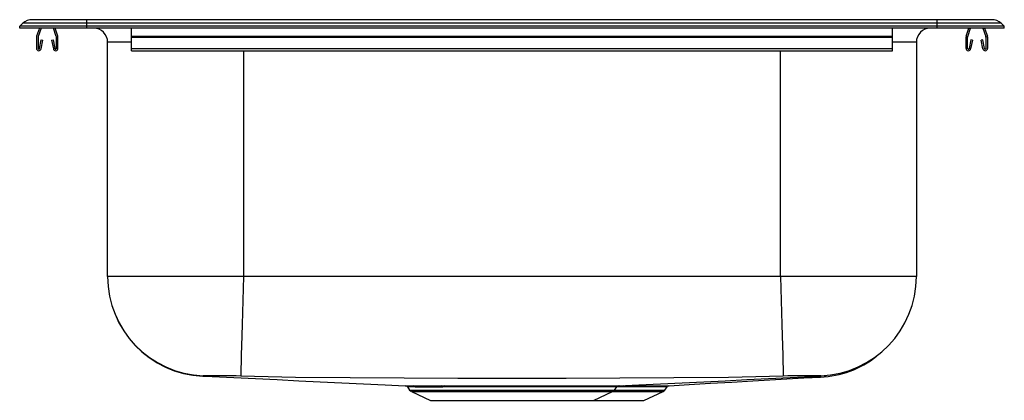
# Model space of a CAD drawing. Units: inches. Extents: x -11 to 11, y -8.3 to 0.2.
import ezdxf

# ---------------------------------------------------------------- set-up
doc = ezdxf.new("R2010")
doc.units = ezdxf.units.IN
doc.header["$MEASUREMENT"] = 0
doc.layers.get('0').update_dxf_attribs({"linetype": 'CONTINUOUS'})

# ---------------------------------------------------------------- blocks, each defined once
blk = doc.blocks.new('NLB250_LEFT')
for p, q in [((-11, 0.047), (-10.928, 0.111)), ((-11, 0), (-11, 0.047)), ((-9.5, 0.047), (-11, 0.047)), ((-9.5, 0), (-11, 0)), ((-9.5, 0.111), (-10.928, 0.111)), ((-9.5, 0.191), (-10.72, 0.191)), ((-10.561, 0), (-10.621, -0.177)), ((-10.523, 0), (-10.588, -0.188)), ((-10.182, -0.188), (-10.247, 0)), ((-10.149, -0.177), (-10.209, 0)), ((-9.5, 0.111), (-9.5, 0.191)), ((9.5, 0.191), (-9.5, 0.191)), ((-9.5, 0.047), (-9.5, 0.111)), ((9.5, 0.111), (-9.5, 0.111)), ((-9.5, 0), (-9.5, 0.047)), ((9.5, 0.047), (-9.5, 0.047)), ((9.5, 0), (-9.5, 0)), ((-8.5, -0.177), (-8.5, 0)), ((8.5, -0.177), (8.5, 0)), ((9.5, 0.111), (9.5, 0.191)), ((10.72, 0.191), (9.5, 0.191)), ((9.5, 0.047), (9.5, 0.111)), ((10.928, 0.111), (9.5, 0.111)), ((9.5, 0), (9.5, 0.047)), ((11, 0.047), (9.5, 0.047)), ((11, 0), (9.5, 0)), ((10.149, -0.177), (10.209, 0)), ((10.182, -0.188), (10.247, 0)), ((10.523, 0), (10.588, -0.188)), ((10.561, 0), (10.621, -0.177)), ((11, 0.047), (10.928, 0.111)), ((11, 0), (11, 0.047)), ((-10.625, -0.199), (-10.625, -0.452)), ((-10.59, -0.199), (-10.59, -0.452)), ((-10.18, -0.452), (-10.18, -0.199)), ((-10.145, -0.452), (-10.145, -0.199)), ((-8.5, -0.199), (-8.5, -0.177)), ((-8.5, -0.177), (8.5, -0.177)), ((-8.5, -0.199), (8.5, -0.199)), ((-8.5, -0.452), (-8.5, -0.199)), ((8.5, -0.199), (8.5, -0.177)), ((8.5, -0.452), (8.5, -0.199)), ((10.145, -0.452), (10.145, -0.199)), ((10.18, -0.452), (10.18, -0.199)), ((10.59, -0.199), (10.59, -0.452)), ((10.625, -0.199), (10.625, -0.452)), ((-10.556, -0.455), (-10.518, -0.257)), ((-10.522, -0.462), (-10.484, -0.264)), ((-10.518, -0.257), (-10.484, -0.264)), ((-10.286, -0.264), (-10.252, -0.257)), ((-10.286, -0.264), (-10.248, -0.462)), ((-10.252, -0.257), (-10.214, -0.455)), ((-9.035, -5.556), (-9.035, -0.313)), ((-8.5, -0.313), (-9.035, -0.313)), ((9.035, -0.313), (8.5, -0.313)), ((9.035, -0.313), (9.035, -5.556)), ((10.252, -0.257), (10.214, -0.455)), ((10.286, -0.264), (10.248, -0.462)), ((10.286, -0.264), (10.252, -0.257)), ((10.518, -0.257), (10.484, -0.264)), ((10.522, -0.462), (10.484, -0.264)), ((10.556, -0.455), (10.518, -0.257)), ((-8.5, -0.504), (-8.5, -0.452)), ((-8.5, -0.452), (8.5, -0.452)), ((-8.5, -0.504), (8.5, -0.504)), ((-6, -0.504), (-6, -5.556)), ((6, -5.556), (6, -0.504)), ((8.5, -0.504), (8.5, -0.452)), ((-6, -5.556), (-9.035, -5.556)), ((6, -5.556), (-6, -5.556)), ((9.035, -5.556), (6, -5.556)), ((6.876, -7.787), (6.866, -7.786)), ((7.023, -7.773), (6.876, -7.787)), ((-2.338, -8.025), (-2.289, -8.096)), ((-2.289, -8.096), (2.289, -8.096)), ((-2.249, -8.129), (-1.82, -8.325)), ((-2.249, -8.129), (2.249, -8.129)), ((-1.578, -7.998), (-1.5, -7.998)), ((1.82, -8.325), (2.249, -8.129)), ((2.249, -8.129), (3.374, -8.129)), ((2.289, -8.096), (2.339, -8.025)), ((2.289, -8.096), (3.413, -8.096)), ((2.376, -8.024), (2.334, -8.024)), ((2.454, -8.024), (2.376, -8.024)), ((2.387, -7.997), (2.402, -7.997)), ((2.402, -7.997), (2.482, -7.997)), ((2.945, -8.325), (3.374, -8.129)), ((3.413, -8.096), (3.464, -8.024)), ((3.462, -8.024), (3.463, -8.024)), ((-1.82, -8.325), (1.82, -8.325)), ((1.82, -8.325), (2.945, -8.325))]:
    blk.add_line(p, q)
for points in [[(-6, -5.556), (-6.007, -5.82), (-6.014, -6.091), (-6.022, -6.362), (-6.029, -6.627), (-6.036, -6.878), (-6.042, -7.107), (-6.048, -7.308), (-6.052, -7.476), (-6.056, -7.607), (-6.059, -7.702), (-6.06, -7.76), (-6.061, -7.784)], [(6, -5.556), (6.007, -5.82), (6.015, -6.091), (6.022, -6.362), (6.029, -6.627), (6.036, -6.878), (6.042, -7.107), (6.048, -7.308), (6.052, -7.476), (6.056, -7.607), (6.059, -7.702), (6.06, -7.76), (6.061, -7.784)], [(-6.906, -7.784), (-6.698, -7.794), (-6.212, -7.816), (-5.728, -7.839), (-5.246, -7.862), (-4.765, -7.885), (-4.284, -7.908), (-3.803, -7.931), (-3.321, -7.954), (-2.837, -7.977), (-2.386, -7.998)], [(6.061, -7.784), (4.839, -7.811), (3.615, -7.822), (2.412, -7.829), (1.207, -7.834), (0, -7.836), (-1.207, -7.834), (-2.412, -7.829), (-3.615, -7.822), (-4.839, -7.811), (-6.061, -7.784)], [(2.387, -7.998), (2.837, -7.977), (3.321, -7.954), (3.803, -7.931), (4.284, -7.908), (4.765, -7.885), (5.246, -7.862), (5.728, -7.839), (6.212, -7.816), (6.698, -7.794), (6.906, -7.784)], [(3.51, -7.997), (3.959, -7.972), (4.436, -7.944), (4.909, -7.917), (5.381, -7.89), (5.759, -7.868), (6.138, -7.846), (6.518, -7.824), (6.89, -7.803)], [(6.89, -7.803), (6.891, -7.805), (6.892, -7.806), (6.892, -7.805), (6.89, -7.804), (6.886, -7.801), (6.876, -7.787)], [(6.906, -7.784), (6.907, -7.785), (6.908, -7.786), (6.907, -7.785), (6.906, -7.784), (6.898, -7.776)], [(-2.386, -7.998), (-2.381, -7.998), (-2.36, -7.998), (-2.325, -7.998), (-2.273, -7.998), (-2.205, -7.998)], [(-2.16, -8.025), (-2.225, -8.024), (-2.275, -8.024), (-2.312, -8.024), (-2.333, -8.024), (-2.338, -8.024)], [(-1.47, -8.024), (-1.47, -8.024), (-1.546, -8.024)], [(-1.5, -7.998), (-1.377, -7.998), (-1.211, -7.997), (-1.036, -7.997), (-0.849, -7.997), (-0.656, -7.997), (-0.463, -7.997), (-0.267, -7.997), (-0.064, -7.997), (0.14, -7.997), (0.337, -7.997), (0.532, -7.997), (0.729, -7.997), (0.921, -7.997), (1.101, -7.997), (1.273, -7.997), (1.441, -7.998), (1.599, -7.998), (1.741, -7.998), (1.87, -7.998), (1.99, -7.998), (2.096, -7.998), (2.183, -7.998), (2.256, -7.998), (2.314, -7.998), (2.356, -7.998), (2.38, -7.998), (2.387, -7.998)], [(2.338, -8.024), (2.332, -8.024), (2.308, -8.024), (2.269, -8.024), (2.214, -8.024), (2.141, -8.025), (2.053, -8.025), (1.953, -8.025), (1.839, -8.025), (1.709, -8.024), (1.567, -8.024), (1.417, -8.024), (1.257, -8.024), (1.084, -8.024), (0.902, -8.024), (0.72, -8.023), (0.533, -8.023), (0.336, -8.023), (0.137, -8.023), (-0.057, -8.023), (-0.251, -8.023), (-0.448, -8.023), (-0.643, -8.023), (-0.827, -8.024), (-1.005, -8.024), (-1.182, -8.024), (-1.35, -8.024), (-1.47, -8.024)], [(3.463, -8.024), (3.463, -8.024), (3.45, -8.024), (3.42, -8.024), (3.375, -8.024), (3.314, -8.024), (3.236, -8.024), (3.142, -8.024), (3.037, -8.024), (2.919, -8.024), (2.784, -8.024), (2.637, -8.024), (2.454, -8.024)], [(2.482, -7.997), (2.668, -7.998), (2.814, -7.998), (2.948, -7.998), (3.073, -7.998), (3.184, -7.998), (3.277, -7.998), (3.355, -7.997), (3.42, -7.997), (3.467, -7.997), (3.497, -7.997), (3.511, -7.997), (3.51, -7.997)]]:
    blk.add_lwpolyline(points)
for centre, radius, start, end in [((-10.72, -0.121), 0.312, 90, 131.8639), ((-9.348, -0.313), 0.313, 0, 90), ((9.348, -0.313), 0.313, 90, 180), ((10.72, -0.121), 0.312, 48.1361, 90), ((-10.558, -0.199), 0.067, 161, 180), ((-10.558, -0.199), 0.032, 161, 180), ((-10.212, -0.199), 0.032, 360, 19), ((-10.212, -0.199), 0.067, 360, 19), ((10.212, -0.199), 0.067, 161, 180), ((10.212, -0.199), 0.032, 161, 180), ((10.558, -0.199), 0.032, 0, 19), ((10.558, -0.199), 0.067, 0, 19), ((-10.573, -0.452), 0.052, 180, 349.2013), ((-10.573, -0.452), 0.017, 180, 349.2013), ((-10.197, -0.452), 0.052, 190.7987, 0), ((-10.197, -0.452), 0.017, 190.7987, 0), ((10.197, -0.452), 0.052, 180, 349.2013), ((10.197, -0.452), 0.017, 180, 349.2013), ((10.573, -0.452), 0.052, 190.7987, 0), ((10.573, -0.452), 0.017, 190.7987, 0), ((-6.803, -5.556), 2.232, 180, 267.3146), ((-6.814, -5.556), 2.221, 180.0031, 267.8262), ((6.814, -5.556), 2.221, 272.1737, 359.997), ((6.795, -5.633), 2.175, 272.5579, 308.4223), ((-6.867, -7.814), 0.0497, 128.8184, 144.849), ((-6.607, -21.151), 13.378, 87.6612, 91.2474), ((6.607, -21.151), 13.378, 88.7526, 92.3388), ((-2.381, -8.05), 0.0508, 30.5715, 79.6858), ((-2.209, -8.04), 0.0976, 215, 245.4762), ((-2.009, 332.609), 340.606, 269.96701, 270.07246), ((-2.208, -8.055), 0.0568, 32.0071, 86.6599), ((-1.965, 291.38), 299.405, 269.96261, 270.0801), ((-1.585, -8.038), 0.0411, 19.86, 80.6041), ((-1.508, -8.037), 0.0396, 18.1914, 79.3317), ((2.209, -8.04), 0.0976, 294.5238, 325), ((2.385, -8.054), 0.056, 102.7726, 147.6289), ((2.412, -8.032), 0.036, 105.0905, 166.8248), ((2.49, -8.034), 0.0372, 103.3486, 165.0564), ((3.334, -8.04), 0.0975, 294.5238, 325), ((3.509, -8.054), 0.0557, 102.903, 146.9857)]:
    blk.add_arc(centre, radius, start, end)

msp = doc.modelspace()

# ---------------------------------------------------------------- block references
msp.add_blockref('NLB250_LEFT', (0, 0))

doc.saveas('drawing.dxf')
